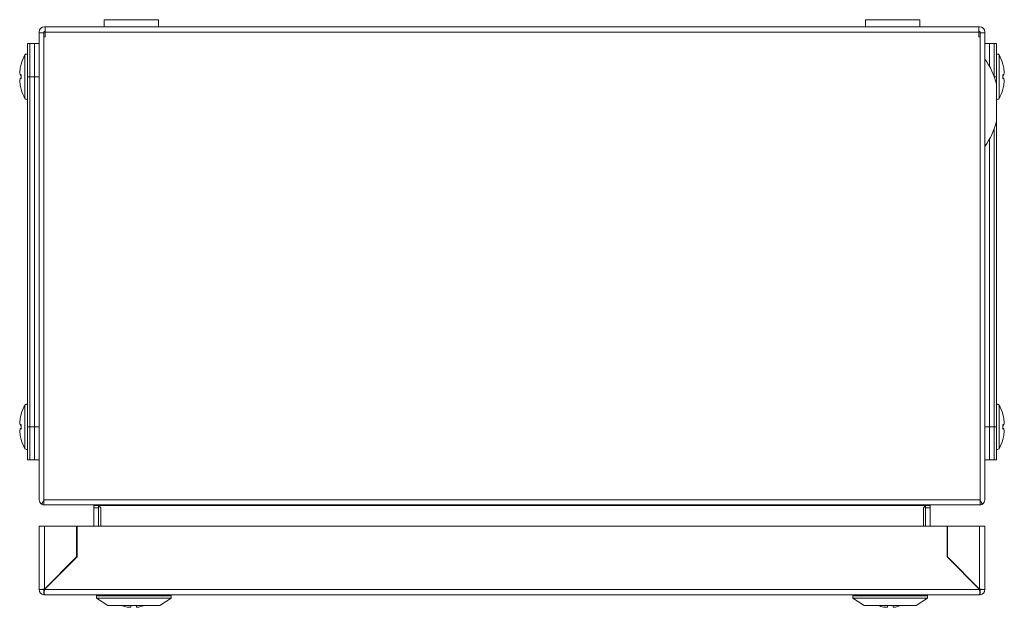
# Model space of a CAD drawing. Units: millimetres. Extents: x 0 to 3276, y -514 to 1397.
# Drawn here: x 714 to 922, y 400 to 524 of the extents above; entities that cross this region are included whole.
import ezdxf

# ---------------------------------------------------------------- set-up
doc = ezdxf.new("R2010")
doc.units = ezdxf.units.MM

msp = doc.modelspace()

# ---------------------------------------------------------------- linework, layer by layer
at = {"color": 7, "linetype": 'Continuous', "lineweight": 15}
for p, q in [((718.83, 522.79), (718.98, 522.79)), ((718.98, 522.79), (916.48, 522.79)), ((718.98, 522.79), (718.98, 521.69)), ((731.47, 524.29), (731.47, 522.79)), ((731.48, 524.29), (731.48, 522.79)), ((742.98, 524.29), (731.48, 524.29)), ((742.98, 522.79), (742.98, 524.29)), ((892.48, 524.29), (892.48, 522.79)), ((892.48, 524.29), (892.48, 522.79)), ((903.98, 524.29), (892.48, 524.29)), ((903.98, 522.79), (903.98, 524.29)), ((916.48, 521.69), (916.48, 522.79)), ((916.48, 522.79), (916.63, 522.79)), ((717.73, 521.5), (717.73, 521.69)), ((717.73, 422.85), (717.73, 521.5)), ((717.73, 521.5), (718.73, 521.5)), ((718.73, 521.5), (718.73, 521.69)), ((718.73, 422.85), (718.73, 521.5)), ((718.73, 520.65), (718.73, 422.85)), ((718.98, 520.65), (718.73, 520.65)), ((718.83, 521.79), (718.98, 521.79)), ((718.98, 521.69), (916.48, 521.69)), ((718.98, 521.69), (718.98, 520.65)), ((916.48, 521.79), (916.63, 521.79)), ((916.48, 520.65), (916.48, 521.69)), ((916.73, 520.65), (916.48, 520.65)), ((916.73, 521.69), (916.73, 521.5)), ((916.73, 521.5), (916.73, 422.85)), ((917.73, 521.5), (916.73, 521.5)), ((916.73, 422.85), (916.73, 520.65)), ((917.73, 521.69), (917.73, 521.5)), ((917.73, 521.5), (917.73, 422.85)), ((715.23, 519.25), (716.73, 519.25)), ((715.23, 512.25), (715.23, 519.25)), ((717.73, 519.25), (715.73, 519.25)), ((715.73, 512.25), (715.73, 519.25)), ((716.73, 512.25), (716.73, 519.25)), ((919.73, 519.25), (917.73, 519.25)), ((918.73, 519.25), (920.23, 519.25)), ((918.73, 514.43), (918.73, 519.25)), ((919.73, 519.25), (919.73, 512.25)), ((920.23, 512.25), (920.23, 519.25)), ((713.91, 514.91), (713.7, 514.04)), ((921.76, 514.04), (921.54, 514.91)), ((713.7, 514.04), (713.6, 513.13)), ((713.6, 513.13), (713.7, 512.59)), ((713.7, 512.59), (713.91, 512.74)), ((713.91, 512.56), (713.7, 512.59)), ((921.54, 512.74), (921.76, 512.59)), ((921.54, 512.56), (921.76, 512.59)), ((921.85, 513.13), (921.76, 514.04)), ((921.76, 512.59), (921.85, 513.13)), ((713.7, 511.91), (713.6, 511.37)), ((713.6, 511.37), (713.7, 510.45)), ((713.91, 511.93), (713.7, 511.91)), ((713.91, 511.76), (713.7, 511.91)), ((713.7, 510.45), (713.91, 509.59)), ((715.23, 512.25), (716.73, 512.25)), ((715.23, 438.25), (715.23, 512.25)), ((715.73, 438.25), (715.73, 512.25)), ((716.73, 438.25), (716.73, 512.25)), ((920.23, 510.67), (920.23, 512.25)), ((920.23, 502.81), (920.23, 510.68)), ((921.54, 511.93), (921.76, 511.91)), ((921.76, 511.91), (921.54, 511.76)), ((921.54, 509.59), (921.76, 510.45)), ((921.85, 511.37), (921.76, 511.91)), ((921.76, 510.45), (921.85, 511.37)), ((920.23, 438.25), (920.23, 502.83)), ((919.73, 501.22), (919.73, 438.25)), ((918.73, 438.25), (918.73, 499.06)), ((713.7, 440.04), (713.6, 439.13)), ((713.91, 440.91), (713.7, 440.04)), ((921.76, 440.04), (921.54, 440.91)), ((921.85, 439.13), (921.76, 440.04)), ((713.6, 439.13), (713.7, 438.59)), ((713.7, 437.91), (713.6, 437.37)), ((713.6, 437.37), (713.7, 436.45)), ((713.7, 438.59), (713.91, 438.74)), ((713.91, 438.56), (713.7, 438.59)), ((713.91, 437.93), (713.7, 437.91)), ((713.91, 437.76), (713.7, 437.91)), ((715.23, 438.25), (716.73, 438.25)), ((715.23, 431.25), (715.23, 438.25)), ((715.73, 431.25), (715.73, 438.25)), ((716.73, 431.25), (716.73, 438.25)), ((918.73, 438.25), (920.23, 438.25)), ((918.73, 431.25), (918.73, 438.25)), ((919.73, 438.25), (919.73, 431.25)), ((920.23, 431.25), (920.23, 438.25)), ((921.54, 438.74), (921.76, 438.59)), ((921.54, 438.56), (921.76, 438.59)), ((921.54, 437.93), (921.76, 437.91)), ((921.76, 437.91), (921.54, 437.76)), ((921.76, 438.59), (921.85, 439.13)), ((921.85, 437.37), (921.76, 437.91)), ((921.76, 436.45), (921.85, 437.37)), ((713.7, 436.45), (713.91, 435.59)), ((921.54, 435.59), (921.76, 436.45)), ((716.73, 431.25), (715.23, 431.25)), ((715.73, 431.25), (717.73, 431.25)), ((917.73, 431.25), (919.73, 431.25)), ((920.23, 431.25), (918.73, 431.25)), ((718.23, 421.92), (718.77, 422.76)), ((718.73, 422.85), (916.73, 422.85)), ((917.22, 421.92), (916.68, 422.76)), ((718.73, 422.69), (718.73, 421.92)), ((718.79, 421.75), (916.66, 421.75)), ((730.27, 421.65), (729.27, 421.65)), ((729.27, 421.15), (729.27, 421.65)), ((729.27, 421.15), (730.27, 421.15)), ((729.27, 417.25), (729.27, 421.15)), ((730.19, 421.65), (730.73, 421.15)), ((730.25, 421.75), (730.27, 421.65)), ((730.27, 421.15), (730.27, 421.57)), ((730.27, 417.25), (730.27, 421.15)), ((730.73, 421.15), (730.73, 417.25)), ((904.73, 421.15), (905.26, 421.65)), ((904.73, 417.25), (904.73, 421.15)), ((905.18, 421.65), (905.2, 421.75)), ((906.18, 421.65), (905.18, 421.65)), ((905.18, 421.57), (905.18, 421.15)), ((905.18, 421.15), (906.18, 421.15)), ((905.18, 421.15), (905.18, 417.25)), ((906.18, 421.65), (906.18, 421.15)), ((906.18, 421.15), (906.18, 417.25)), ((916.73, 421.92), (916.73, 422.69)), ((717.73, 417.25), (717.73, 403.85)), ((718.83, 417.25), (717.73, 417.25)), ((718.83, 403.95), (718.83, 417.25)), ((725.63, 417.25), (718.83, 417.25)), ((725.63, 410.75), (725.63, 417.25)), ((725.73, 410.75), (725.73, 417.25)), ((725.73, 417.25), (909.73, 417.25)), ((909.73, 417.25), (909.73, 410.75)), ((909.83, 417.25), (909.83, 410.75)), ((916.63, 417.25), (909.83, 417.25)), ((916.63, 417.25), (916.63, 403.95)), ((917.73, 417.25), (916.63, 417.25)), ((917.73, 403.85), (917.73, 417.25)), ((718.83, 403.95), (725.63, 410.75)), ((718.83, 403.85), (725.73, 410.75)), ((909.73, 410.75), (916.63, 403.85)), ((909.83, 410.75), (916.63, 403.95)), ((720.92, 405.94), (720.97, 406.09)), ((914.53, 405.94), (914.48, 406.09)), ((717.73, 403.85), (718.73, 403.85)), ((718.73, 402.75), (718.73, 403.75)), ((718.73, 402.75), (718.83, 402.75)), ((718.73, 402.75), (718.73, 402.75)), ((916.63, 403.85), (718.83, 403.85)), ((718.83, 402.75), (916.63, 402.75)), ((730.04, 402.75), (729.83, 402.55)), ((729.83, 402.55), (729.83, 402.05)), ((729.83, 402.55), (737.73, 402.55)), ((729.83, 402.05), (732.22, 400.5)), ((729.83, 402.05), (745.62, 402.05)), ((737.73, 402.55), (745.62, 402.55)), ((743.23, 400.5), (745.62, 402.05)), ((745.62, 402.55), (745.41, 402.75)), ((745.62, 402.05), (745.62, 402.55)), ((890.04, 402.75), (889.83, 402.55)), ((889.83, 402.55), (889.83, 402.05)), ((889.83, 402.55), (905.62, 402.55)), ((889.83, 402.05), (892.22, 400.5)), ((889.83, 402.05), (897.73, 402.05)), ((897.73, 402.05), (905.62, 402.05)), ((903.23, 400.5), (905.62, 402.05)), ((905.62, 402.55), (905.41, 402.75)), ((905.62, 402.05), (905.62, 402.55)), ((916.63, 402.75), (916.73, 402.75)), ((917.73, 403.85), (916.73, 403.85)), ((916.73, 403.75), (916.73, 402.75)), ((916.73, 402.75), (916.73, 402.75)), ((732.22, 400.5), (743.23, 400.5)), ((736.63, 400.12), (737.13, 400.12)), ((737.13, 400.12), (737.13, 400.5)), ((738.33, 400.5), (738.33, 400.12)), ((738.33, 400.12), (738.82, 400.12)), ((738.82, 400.12), (739.9, 400.5)), ((892.22, 400.5), (897.73, 400.5)), ((896.63, 400.12), (897.13, 400.12)), ((897.13, 400.12), (897.13, 400.5)), ((897.73, 400.5), (903.23, 400.5)), ((898.33, 400.5), (898.33, 400.12)), ((898.33, 400.12), (898.82, 400.12)), ((898.82, 400.12), (899.9, 400.5))]:
    msp.add_line(p, q, dxfattribs=at)
at = {"color": 8, "linetype": 'Continuous', "lineweight": 15}
for p, q in [((714.72, 516.87), (714.72, 507.63)), ((920.73, 507.63), (920.73, 516.87)), ((715.73, 512.25), (717.73, 512.25)), ((919.73, 512.25), (920.23, 512.25)), ((714.72, 442.87), (714.72, 433.63)), ((920.73, 433.63), (920.73, 442.87)), ((717.73, 438.25), (715.73, 438.25)), ((919.73, 438.25), (917.73, 438.25)), ((905.18, 421.65), (730.27, 421.65))]:
    msp.add_line(p, q, dxfattribs=at)
at = {"color": 7, "linetype": 'Continuous', "lineweight": 15, "flags": 128}
for points in [[(723.34, 408.46), (723.46, 408.51), (723.5, 408.52)], [(912.11, 408.46), (911.99, 408.51), (911.95, 408.52)]]:
    msp.add_lwpolyline(points, dxfattribs=at)
at = {"color": 7, "linetype": 'Continuous', "lineweight": 15}
for centre, radius, start, end in [((718.83, 521.69), 1.1, 90, 180), ((916.63, 521.69), 1.1, 0, 90), ((718.83, 521.69), 0.1, 90, 180), ((916.63, 521.69), 0.1, 0, 90), ((723.02, 512.25), 9.5, 150.8896, 163.7155), ((715, 516.71), 0.321, 45, 150.8896), ((920.45, 516.71), 0.321, 29.1104, 135), ((912.43, 512.25), 9.5, 16.2645, 29.1104), ((904.96, 506.75), 15.76, 14.4586, 35.8527), ((723.02, 512.25), 9.5, 196.2645, 209.1104), ((912.43, 512.25), 9.5, 330.8896, 343.7155), ((715, 507.78), 0.321, 209.1104, 315), ((920.45, 507.78), 0.321, 225, 330.8896), ((904.96, 506.75), 15.76, 324.1503, 345.5414), ((723.02, 438.25), 9.5, 150.8896, 163.7155), ((715, 442.71), 0.321, 45, 150.8896), ((920.45, 442.71), 0.321, 29.1104, 135), ((912.43, 438.25), 9.5, 16.2645, 29.1104), ((723.02, 438.25), 9.5, 196.2645, 209.1104), ((912.43, 438.25), 9.5, 330.8896, 343.7155), ((715, 433.78), 0.321, 209.1104, 315), ((920.45, 433.78), 0.321, 225, 330.8896), ((718.83, 422.85), 1.1, 180, 237.2958), ((718.83, 422.85), 0.1, 180, 237.2958), ((916.63, 422.85), 0.1, 302.7042, 0), ((916.63, 422.85), 1.1, 302.7042, 0), ((718.83, 403.85), 1.1, 180, 264.7841), ((718.83, 403.85), 0.1, 180, 233.1182), ((916.63, 403.85), 0.1, 306.8818, 0), ((916.63, 403.85), 1.1, 275.2159, 0)]:
    msp.add_arc(centre, radius, start, end, dxfattribs=at)
for points, knots in [([(713.91, 512.74), (713.9, 512.57), (713.89, 512.25), (713.9, 511.92), (713.91, 511.76)], [0, 0, 0, 0, 0.5, 1, 1, 1, 1]), ([(713.91, 511.93), (713.9, 512.04), (713.89, 512.25), (713.9, 512.46), (713.91, 512.56)], [0, 0, 0, 0, 0.4999993, 1, 1, 1, 1]), ([(921.54, 511.76), (921.55, 511.92), (921.56, 512.25), (921.55, 512.57), (921.54, 512.74)], [0, 0, 0, 0, 0.5, 1, 1, 1, 1]), ([(729.17, 421.75), (729.19, 421.75), (729.22, 421.74), (729.26, 421.7), (729.27, 421.67), (729.27, 421.65)], [0, 0, 0, 0, 0.5, 0.5, 1, 1, 1, 1]), ([(730.19, 421.65), (730.16, 421.67), (730.13, 421.7), (730.08, 421.74), (730.05, 421.75), (730.02, 421.75)], [0, 0, 0, 0, 0.5, 0.5, 1, 1, 1, 1]), ([(905.43, 421.75), (905.4, 421.75), (905.37, 421.74), (905.32, 421.7), (905.29, 421.67), (905.26, 421.65)], [0, 0, 0, 0, 0.5, 0.5, 1, 1, 1, 1]), ([(906.18, 421.65), (906.18, 421.67), (906.19, 421.7), (906.23, 421.74), (906.26, 421.75), (906.28, 421.75)], [0, 0, 0, 0, 0.5, 0.5, 1, 1, 1, 1]), ([(917.22, 421.92), (917.17, 421.89), (917.08, 421.84), (916.89, 421.77), (916.75, 421.76), (916.67, 421.75)], [0, 0, 0, 0, 0.2791883, 0.5583873, 1, 1, 1, 1]), ([(717.73, 403.85), (717.74, 403.86), (717.77, 403.87), (718.03, 403.9), (718.39, 403.92), (718.68, 403.94), (718.83, 403.95)], [0, 0, 0, 0, 0.2499963, 0.4999975, 0.7499989, 1, 1, 1, 1]), ([(718.83, 403.95), (718.81, 403.94), (718.79, 403.92), (718.75, 403.9), (718.73, 403.87), (718.73, 403.86), (718.73, 403.85)], [0, 0, 0, 0, 0.250015, 0.500026, 0.749997, 1, 1, 1, 1]), ([(718.83, 403.85), (718.82, 403.7), (718.8, 403.41), (718.78, 403.05), (718.75, 402.8), (718.73, 402.76), (718.73, 402.75)], [0, 0, 0, 0, 0.2500016, 0.500003, 0.7500046, 1, 1, 1, 1]), ([(718.73, 403.75), (718.73, 403.75), (718.75, 403.75), (718.78, 403.77), (718.8, 403.81), (718.82, 403.83), (718.83, 403.85)], [0, 0, 0, 0, 0.249985, 0.5, 0.749993, 1, 1, 1, 1]), ([(916.63, 403.95), (916.77, 403.94), (917.06, 403.92), (917.42, 403.9), (917.68, 403.87), (917.71, 403.86), (917.73, 403.85)], [0, 0, 0, 0, 0.250001, 0.500003, 0.750004, 1, 1, 1, 1]), ([(916.73, 403.85), (916.72, 403.86), (916.72, 403.87), (916.7, 403.9), (916.66, 403.92), (916.64, 403.94), (916.63, 403.95)], [0, 0, 0, 0, 0.250003, 0.499974, 0.749985, 1, 1, 1, 1]), ([(916.63, 403.85), (916.63, 403.83), (916.65, 403.81), (916.68, 403.77), (916.7, 403.75), (916.72, 403.75), (916.73, 403.75)], [0, 0, 0, 0, 0.250007, 0.5, 0.750015, 1, 1, 1, 1]), ([(916.73, 402.75), (916.72, 402.76), (916.7, 402.8), (916.68, 403.05), (916.65, 403.41), (916.63, 403.7), (916.63, 403.85)], [0, 0, 0, 0, 0.2499954, 0.499997, 0.7499984, 1, 1, 1, 1]), ([(735.36, 400.5), (735.41, 400.47), (735.79, 400.24), (736.24, 400.18), (736.63, 400.12)], [0, 0, 0, 0, 0.1195091, 1, 1, 1, 1]), ([(895.36, 400.5), (895.41, 400.47), (895.79, 400.24), (896.24, 400.18), (896.63, 400.12)], [0, 0, 0, 0, 0.119508, 1, 1, 1, 1])]:
    msp.add_open_spline(points, degree=3, knots=knots, dxfattribs=at)
for points in [[(713.91, 438.74), (713.9, 438.57), (713.89, 438.25), (713.9, 437.92), (713.91, 437.76)], [(921.54, 437.76), (921.55, 437.92), (921.56, 438.25), (921.55, 438.57), (921.54, 438.74)], [(718.83, 421.75), (718.62, 421.75), (718.41, 421.81), (718.23, 421.92)], [(718.73, 421.92), (718.75, 421.81), (718.77, 421.75), (718.79, 421.75)], [(916.66, 421.75), (916.68, 421.75), (916.7, 421.81), (916.73, 421.92)]]:
    msp.add_open_spline(points, degree=3, dxfattribs=at)

doc.saveas('drawing.dxf')
